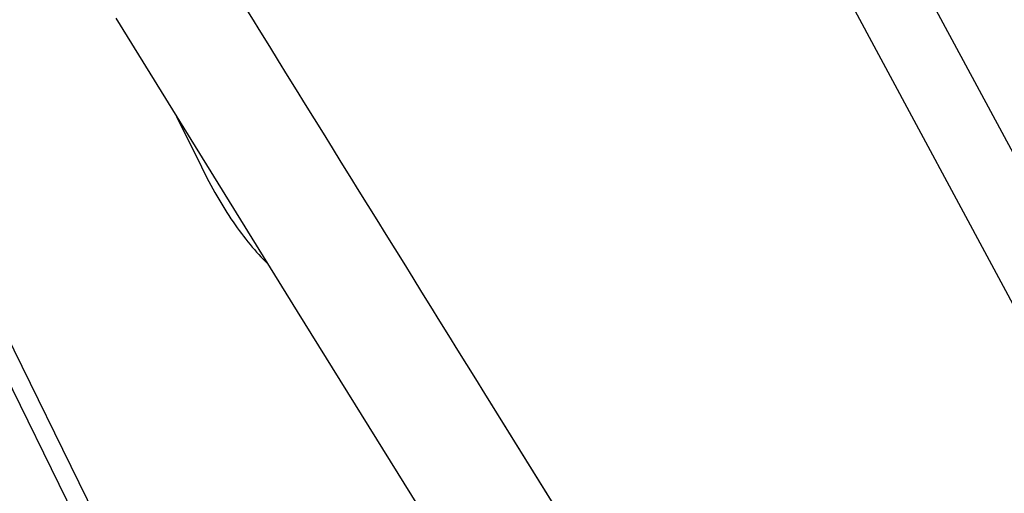
# Model space of a CAD drawing. Units: inches. Extents: x 0 to 17, y 0 to 11.
# Drawn here: x 3.8 to 4.4, y 4.3 to 4.5 of the extents above; entities that cross this region are included whole.
import ezdxf

# ---------------------------------------------------------------- set-up
doc = ezdxf.new("R2010")
doc.units = ezdxf.units.IN
doc.header["$LTSCALE"] = 0.935
doc.header["$MEASUREMENT"] = 0
doc.layers.get('0').update_dxf_attribs({"linetype": 'CONTINUOUS'})

msp = doc.modelspace()

# ---------------------------------------------------------------- linework, layer by layer
at = {"color": 7, "linetype": 'Continuous'}
for p, q in [((3.94074, 3.93776), (3.49872, 4.8385)), ((3.51161, 4.8385), (3.95363, 3.93776)), ((4.1809, 4.82687), (4.45565, 4.3155)), ((4.14167, 4.80564), (4.41636, 4.29439)), ((3.85595, 4.48787), (3.87133, 4.45655)), ((4.04704, 4.31583), (4.2844, 3.93386))]:
    msp.add_line(p, q, dxfattribs=at)
for points in [[(3.81817, 4.54902), (3.93085, 4.36667), (4.0462, 4.18057), (4.16288, 3.99284)], [(4.04704, 4.31583), (4.1142, 4.20761), (4.19797, 4.0728), (4.2844, 3.93386)]]:
    msp.add_lwpolyline(points, dxfattribs=at)
for points, knots in [([(3.69153, 4.89128), (3.7506, 4.79521), (3.86892, 4.60329), (3.98763, 4.4116), (4.04704, 4.31583)], [0, 0, 0, 0, 0.500158, 1, 1, 1, 1]), ([(3.87133, 4.45655), (3.87433, 4.45043), (3.88048, 4.43879), (3.89054, 4.42262), (3.90106, 4.40846), (3.90864, 4.40007), (3.9125, 4.39628)], [0, 0, 0, 0, 0.278781, 0.538409, 0.778629, 1, 1, 1, 1])]:
    msp.add_open_spline(points, degree=3, knots=knots, dxfattribs=at)

doc.saveas('drawing.dxf')
